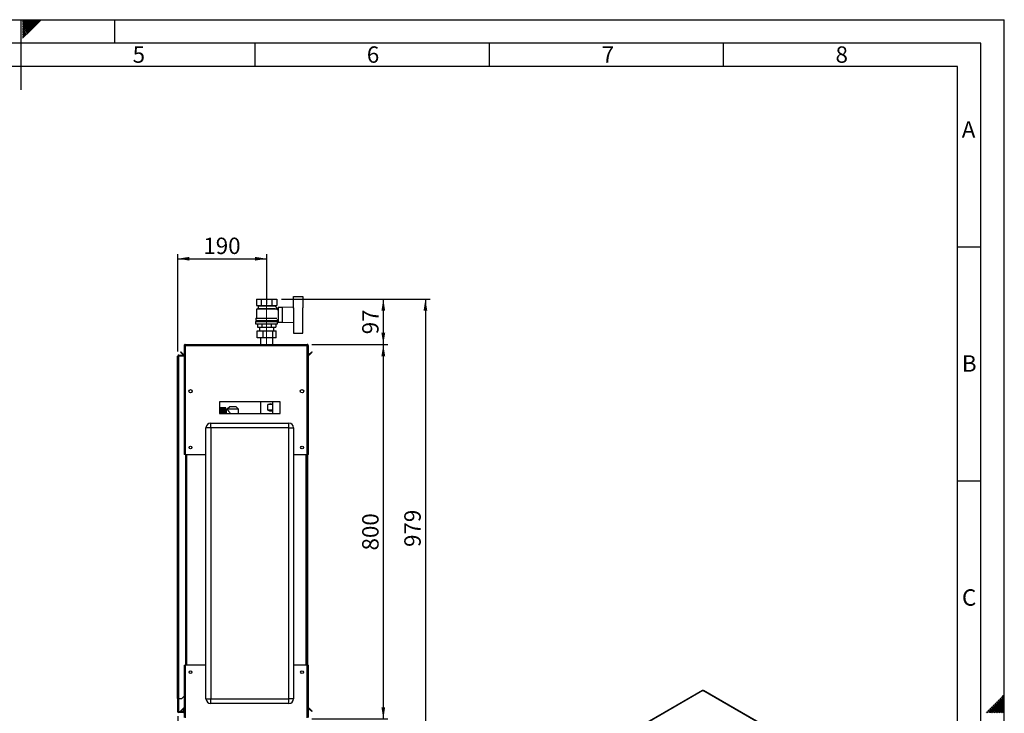
# Paper-space layout 'Blatt2' of a CAD drawing. Units: millimetres. Extents: x 0 to 420, y 0 to 297.
# Drawn here: x 210 to 420, y 149 to 297 of the extents above; entities that cross this region are included whole.
import ezdxf

# ---------------------------------------------------------------- set-up
doc = ezdxf.new("R2010")
doc.units = ezdxf.units.MM
doc.linetypes.add('CENTERX2', pattern=[20.32, 12.7, -2.54, 2.54, -2.54])
for name, color, linetype in [('1', 7, 'Continuous'), ('61', 7, 'Continuous'), ('62', 7, 'Continuous'), ('SLD-DEFPOINTS', 7, 'Continuous')]:
    doc.layers.add(name, color=color, linetype=linetype)
doc.styles.add('SLDTEXTSTYLE0', font='TXT', dxfattribs={"width": 0.75})
doc.styles.add('SLDTEXTSTYLE1', font='TXT', dxfattribs={"width": 0.605})
doc.dimstyles.new('SLDDIMSTYLE0', dxfattribs={"dimtxt": 3.5, "dimasz": 2.5, "dimexe": 0, "dimexo": 0.0625, "dimgap": 0.875, "dimtad": 1, "dimdec": 0, "dimlfac": 10, "dimrnd": 1e-09, "dimzin": 12, "dimdsep": 46, "dimtxsty": 'SLDTEXTSTYLE1', "dimsah": 1, "dimcen": 0.09, "dimadec": 0, "dimazin": 3, "dimtfac": 1, "dimtdec": 0, "dimtofl": 0, "dimtmove": 0, "dimatfit": 3, "dimfxl": 1, "dimfrac": 2, "dimtolj": 1, "dimtzin": 12, "dimarcsym": 0})
doc.dimstyles.new('SLDDIMSTYLE1', dxfattribs={"dimtxt": 3.5, "dimasz": 2.5, "dimexe": 0, "dimexo": 0.0625, "dimgap": 0.875, "dimtad": 1, "dimdec": 1, "dimlfac": 10, "dimrnd": 1e-09, "dimzin": 12, "dimdsep": 46, "dimtxsty": 'SLDTEXTSTYLE1', "dimsah": 1, "dimcen": 0.09, "dimadec": 0, "dimazin": 3, "dimtfac": 1, "dimtdec": 1, "dimtofl": 0, "dimtmove": 0, "dimatfit": 3, "dimfxl": 1, "dimfrac": 2, "dimtolj": 1, "dimtzin": 12, "dimarcsym": 0})
doc.dimstyles.new('SLDDIMSTYLE3', dxfattribs={"dimtxt": 3.5, "dimasz": 2.5, "dimexe": 0, "dimexo": 0.0625, "dimgap": 0.875, "dimtad": 1, "dimdec": 0, "dimlfac": 10, "dimrnd": 1e-09, "dimzin": 12, "dimdsep": 46, "dimtxsty": 'SLDTEXTSTYLE1', "dimsah": 1, "dimcen": 0.09, "dimadec": 0, "dimazin": 3, "dimtfac": 1, "dimtofl": 0, "dimtmove": 0, "dimatfit": 3, "dimfxl": 1, "dimfrac": 2, "dimtolj": 1, "dimtzin": 12, "dimarcsym": 0})

# ---------------------------------------------------------------- blocks, each defined once
blk = doc.blocks.new('_D_13')
at = {"layer": '1'}
for p, q in [((243.52, 148.18), (243.52, 120.41)), ((255.32, 142.16), (255.32, 120.41)), ((243.52, 121.41), (255.32, 121.41))]:
    blk.add_line(p, q, dxfattribs=at)
for points in [[(243.52, 121.41), (246.02, 121.01), (246.02, 121.81)], [(255.32, 121.41), (252.82, 121.81), (252.82, 121.01)]]:
    blk.add_solid(points, dxfattribs=at)
at = {"layer": '1', "insert": (245.4, 125.92), "char_height": 3.5, "attachment_point": 1, "style": 'SLDTEXTSTYLE1'}
blk.add_mtext('118', dxfattribs=at)
blk = doc.blocks.new('_D_15')
at = {"layer": '1'}
for p, q in [((265.71, 237.3), (288.42, 237.3)), ((287.42, 237.3), (287.42, 227.6)), ((272.19, 227.6), (288.42, 227.6))]:
    blk.add_line(p, q, dxfattribs=at)
for points in [[(287.42, 237.3), (287.02, 234.8), (287.82, 234.8)], [(287.42, 227.6), (287.82, 230.1), (287.02, 230.1)]]:
    blk.add_solid(points, dxfattribs=at)
at = {"layer": '1', "insert": (282.91, 229.78), "char_height": 3.5, "attachment_point": 1, "rotation": 90, "style": 'SLDTEXTSTYLE1'}
blk.add_mtext('97', dxfattribs=at)
blk = doc.blocks.new('_D_16')
at = {"layer": '1'}
for p, q in [((243.52, 226.07), (243.52, 246.92)), ((262.52, 236.25), (262.52, 246.92)), ((243.52, 245.92), (262.52, 245.92))]:
    blk.add_line(p, q, dxfattribs=at)
for points in [[(243.52, 245.92), (246.02, 245.52), (246.02, 246.32)], [(262.52, 245.92), (260.02, 246.32), (260.02, 245.52)]]:
    blk.add_solid(points, dxfattribs=at)
at = {"layer": '1', "insert": (249, 250.43), "char_height": 3.5, "attachment_point": 1, "style": 'SLDTEXTSTYLE1'}
blk.add_mtext('190', dxfattribs=at)
blk = doc.blocks.new('_D_18')
at = {"layer": 'SLD-DEFPOINTS'}
for p, q in [((272.19, 227.6), (288.42, 227.6)), ((287.42, 227.6), (287.42, 147.6)), ((272.19, 147.6), (288.42, 147.6))]:
    blk.add_line(p, q, dxfattribs=at)
for points in [[(287.42, 227.6), (287.02, 225.1), (287.82, 225.1)], [(287.42, 147.6), (287.82, 150.1), (287.02, 150.1)]]:
    blk.add_solid(points, dxfattribs=at)
at = {"layer": 'SLD-DEFPOINTS', "insert": (282.91, 183.59), "char_height": 3.5, "attachment_point": 1, "rotation": 90, "style": 'SLDTEXTSTYLE1'}
blk.add_mtext('800', dxfattribs=at)
blk = doc.blocks.new('_D_19')
at = {"layer": 'SLD-DEFPOINTS'}
for p, q in [((265.71, 237.3), (297.41, 237.3)), ((296.41, 237.3), (296.41, 139.4)), ((258.51, 139.4), (297.41, 139.4))]:
    blk.add_line(p, q, dxfattribs=at)
for points in [[(296.41, 237.3), (296.01, 234.8), (296.81, 234.8)], [(296.41, 139.4), (296.81, 141.9), (296.01, 141.9)]]:
    blk.add_solid(points, dxfattribs=at)
at = {"layer": 'SLD-DEFPOINTS', "insert": (291.9, 184.34), "char_height": 3.5, "attachment_point": 1, "rotation": 90, "style": 'SLDTEXTSTYLE1'}
blk.add_mtext('979', dxfattribs=at)

psp = doc.layouts.new('Blatt2')

# ---------------------------------------------------------------- linework, layer by layer
at = {"color": 7, "linetype": 'Continuous', "lineweight": 30}
for p, q in [((268.215, 235.395), (268.215, 237.853)), ((268.215, 237.853), (270.215, 237.853)), ((270.215, 237.853), (270.215, 235.4)), ((260.321, 237.303), (260.321, 235.903)), ((260.321, 237.303), (261.418, 237.303)), ((260.321, 235.903), (261.418, 235.903)), ((260.615, 235.903), (260.715, 235.853)), ((260.715, 235.853), (260.715, 235.253)), ((260.715, 235.853), (264.315, 235.853)), ((261.418, 235.903), (261.418, 237.303)), ((261.418, 237.303), (263.612, 237.303)), ((261.418, 235.903), (263.612, 235.903)), ((263.612, 237.303), (263.612, 235.903)), ((263.612, 237.303), (264.709, 237.303)), ((263.612, 235.903), (264.709, 235.903)), ((264.919, 235.206), (264.309, 235.816)), ((264.315, 235.853), (264.415, 235.903)), ((264.315, 235.81), (264.315, 235.853)), ((264.709, 237.303), (264.709, 235.903)), ((265.815, 235.503), (264.965, 235.503)), ((264.965, 235.503), (264.965, 232.403)), ((268.215, 235.599), (265.815, 235.503)), ((265.815, 235.503), (265.815, 232.403)), ((260.715, 235.253), (260.315, 235.153)), ((260.315, 235.153), (260.315, 233.253)), ((264.71, 235.153), (260.315, 235.153)), ((260.715, 235.253), (264.309, 235.253)), ((264.515, 235.203), (264.515, 235.201)), ((264.915, 235.203), (264.515, 235.203)), ((264.71, 234.998), (264.919, 235.206)), ((264.915, 234.942), (264.915, 235.203)), ((264.965, 234.953), (264.915, 234.953)), ((268.315, 232.506), (268.315, 235.4)), ((270.215, 232.506), (270.215, 235.4)), ((270.235, 235.353), (270.215, 235.353)), ((270.235, 232.553), (270.235, 235.353)), ((260.165, 232.503), (260.165, 232.003)), ((260.165, 232.503), (264.865, 232.503)), ((260.165, 232.003), (264.865, 232.003)), ((260.215, 233.253), (260.215, 232.703)), ((260.215, 233.253), (264.701, 233.253)), ((260.215, 232.703), (264.815, 232.703)), ((260.415, 232.703), (260.415, 232.503)), ((260.552, 232.003), (260.552, 231.303)), ((260.552, 231.303), (261.534, 231.303)), ((261.015, 231.303), (261.015, 230.493)), ((261.534, 231.303), (261.534, 232.003)), ((261.534, 231.303), (263.497, 231.303)), ((263.497, 232.003), (263.497, 231.303)), ((263.497, 231.303), (264.478, 231.303)), ((264.015, 230.493), (264.015, 231.303)), ((264.478, 232.003), (264.478, 231.303)), ((264.615, 232.503), (264.615, 232.703)), ((264.815, 232.703), (264.815, 232.953)), ((264.815, 232.953), (264.965, 232.953)), ((264.865, 232.003), (264.865, 232.503)), ((264.965, 232.403), (265.815, 232.403)), ((265.815, 232.403), (268.215, 232.307)), ((268.215, 232.511), (268.215, 230.053)), ((270.215, 232.553), (270.235, 232.553)), ((270.215, 230.053), (270.215, 232.506)), ((260.46, 228.993), (260.46, 230.493)), ((260.46, 230.493), (261.754, 230.493)), ((261.754, 228.993), (261.754, 230.493)), ((261.754, 230.493), (263.81, 230.493)), ((263.81, 228.993), (263.81, 230.493)), ((263.81, 230.493), (264.571, 230.493)), ((264.571, 228.993), (264.571, 230.493)), ((268.215, 230.053), (270.215, 230.053)), ((244.915, 227.373), (245.065, 227.373)), ((244.915, 227.373), (244.915, 227.302)), ((244.915, 227.302), (244.915, 204.103)), ((245.065, 227.373), (245.065, 227.357)), ((245.145, 227.603), (245.145, 227.373)), ((245.145, 227.603), (271.185, 227.603)), ((245.145, 227.373), (245.145, 204.103)), ((245.145, 227.373), (271.185, 227.373)), ((261.754, 228.993), (260.46, 228.993)), ((261.17, 228.993), (261.17, 227.603)), ((263.81, 228.993), (261.754, 228.993)), ((264.571, 228.993), (263.81, 228.993)), ((263.86, 227.603), (263.86, 228.993)), ((271.185, 227.373), (271.185, 227.603)), ((271.185, 204.103), (271.185, 227.373)), ((271.415, 227.373), (271.265, 227.373)), ((271.265, 227.357), (271.265, 227.373)), ((271.415, 227.302), (271.415, 227.373)), ((271.415, 204.103), (271.415, 227.302)), ((243.515, 225.073), (243.745, 225.073)), ((243.515, 151.953), (243.515, 225.073)), ((243.745, 225.153), (243.745, 225.303)), ((243.745, 225.303), (244.915, 225.303)), ((243.745, 225.153), (244.915, 225.153)), ((243.745, 151.953), (243.745, 225.073)), ((244.915, 225.073), (243.745, 225.073)), ((244.093, 225.95), (244.199, 226.056)), ((244.672, 225.37), (244.093, 225.95)), ((244.779, 225.476), (244.199, 226.056)), ((244.779, 225.476), (244.672, 225.37)), ((272.132, 226.056), (271.552, 225.476)), ((271.552, 225.476), (271.658, 225.37)), ((272.238, 225.95), (271.658, 225.37)), ((272.238, 225.95), (272.132, 226.056)), ((246.565, 217.802), (246.565, 217.404)), ((269.765, 217.404), (269.765, 217.802)), ((265.415, 215.353), (252.415, 215.353)), ((252.415, 215.353), (252.415, 212.853)), ((261.17, 215.353), (261.17, 212.853)), ((262.787, 213.553), (262.787, 214.753)), ((263.738, 214.753), (262.787, 214.753)), ((263.738, 214.753), (263.738, 213.553)), ((263.86, 212.853), (263.86, 215.353)), ((265.415, 212.853), (265.415, 215.353)), ((252.415, 212.853), (265.415, 212.853)), ((253.775, 214.088), (252.675, 214.088)), ((252.675, 214.088), (253.525, 214.088)), ((252.675, 214.088), (252.675, 214.088)), ((252.675, 214.088), (252.675, 214.083)), ((252.675, 214.08), (252.675, 214.083)), ((253.525, 214.083), (252.675, 214.083)), ((252.675, 214.08), (253.525, 214.08)), ((252.675, 214.08), (252.675, 214.067)), ((252.675, 214.06), (252.675, 214.067)), ((253.525, 214.067), (252.675, 214.067)), ((252.675, 214.06), (253.525, 214.06)), ((252.675, 214.06), (252.675, 214.039)), ((252.675, 214.029), (252.675, 214.039)), ((253.525, 214.039), (252.675, 214.039)), ((252.675, 214.029), (253.525, 214.029)), ((252.675, 214.029), (252.675, 213.998)), ((252.675, 213.985), (252.675, 213.998)), ((253.525, 213.998), (252.675, 213.998)), ((252.675, 213.985), (253.525, 213.985)), ((252.675, 213.985), (252.675, 213.947)), ((252.675, 213.931), (252.675, 213.947)), ((253.525, 213.947), (252.675, 213.947)), ((252.675, 213.931), (253.525, 213.931)), ((252.675, 213.931), (252.675, 213.884)), ((252.675, 213.865), (252.675, 213.884)), ((253.525, 213.884), (252.675, 213.884)), ((252.675, 213.865), (253.525, 213.865)), ((252.675, 213.865), (252.675, 213.811)), ((252.675, 213.789), (252.675, 213.811)), ((253.525, 213.811), (252.675, 213.811)), ((252.675, 213.789), (253.525, 213.789)), ((252.675, 213.789), (252.675, 213.729)), ((252.675, 213.704), (252.675, 213.729)), ((253.525, 213.729), (252.675, 213.729)), ((252.675, 213.704), (253.525, 213.704)), ((252.675, 213.704), (252.675, 213.636)), ((252.675, 213.609), (252.675, 213.636)), ((253.525, 213.636), (252.675, 213.636)), ((252.675, 213.609), (253.525, 213.609)), ((252.675, 213.609), (252.675, 213.536)), ((252.675, 213.506), (252.675, 213.536)), ((253.525, 213.536), (252.675, 213.536)), ((252.675, 213.506), (253.525, 213.506)), ((252.675, 213.506), (252.675, 213.428)), ((252.675, 213.396), (252.675, 213.428)), ((253.525, 213.428), (252.675, 213.428)), ((252.675, 213.396), (253.525, 213.396)), ((252.675, 213.396), (252.675, 213.313)), ((252.675, 213.279), (252.675, 213.313)), ((253.525, 213.313), (252.675, 213.313)), ((252.675, 213.279), (253.525, 213.279)), ((252.675, 213.279), (252.675, 213.192)), ((252.675, 213.157), (252.675, 213.192)), ((253.525, 213.192), (252.675, 213.192)), ((252.675, 213.157), (253.525, 213.157)), ((252.675, 213.157), (252.675, 213.066)), ((252.675, 213.03), (252.675, 213.066)), ((253.525, 213.066), (252.675, 213.066)), ((252.675, 213.03), (253.525, 213.03)), ((252.675, 213.03), (252.675, 212.936)), ((252.675, 212.899), (252.675, 212.936)), ((253.525, 212.936), (252.675, 212.936)), ((252.675, 212.899), (253.525, 212.899)), ((252.675, 212.899), (252.675, 212.853)), ((253.525, 214.083), (253.525, 214.088)), ((253.525, 214.067), (253.525, 214.08)), ((253.525, 214.039), (253.525, 214.06)), ((253.525, 213.998), (253.525, 214.029)), ((253.525, 213.947), (253.525, 213.985)), ((253.525, 213.884), (253.525, 213.931)), ((253.525, 213.811), (253.525, 213.865)), ((253.525, 213.729), (253.525, 213.789)), ((253.525, 213.636), (253.525, 213.704)), ((253.525, 213.536), (253.525, 213.609)), ((253.525, 213.428), (253.525, 213.506)), ((253.525, 213.313), (253.525, 213.396)), ((253.525, 213.192), (253.525, 213.279)), ((253.525, 213.066), (253.525, 213.157)), ((253.525, 212.936), (253.525, 213.03)), ((253.525, 212.853), (253.525, 212.899)), ((253.775, 212.853), (253.775, 214.088)), ((254.106, 213.693), (253.875, 213.693)), ((253.875, 213.693), (253.875, 212.853)), ((254.619, 214.305), (254.1, 213.803)), ((254.1, 213.803), (254.1, 213.686)), ((256.53, 213.803), (254.1, 213.803)), ((256.011, 214.305), (254.619, 214.305)), ((256.53, 213.803), (256.011, 214.305)), ((256.53, 212.853), (256.53, 213.803)), ((263.738, 213.553), (262.787, 213.553)), ((250.565, 209.803), (250.565, 210.803)), ((250.565, 210.803), (267.265, 210.803)), ((267.265, 209.803), (267.265, 210.803)), ((250.565, 209.803), (249.565, 209.803)), ((249.565, 151.903), (249.565, 209.803)), ((267.265, 209.803), (250.565, 209.803)), ((250.565, 209.803), (250.565, 151.903)), ((267.265, 151.903), (267.265, 209.803)), ((267.265, 209.803), (268.265, 209.803)), ((268.265, 209.803), (268.265, 151.903)), ((245.145, 204.103), (244.915, 204.103)), ((245.145, 204.103), (249.565, 204.103)), ((245.165, 204.103), (245.165, 159.103)), ((245.395, 204.103), (245.395, 159.103)), ((268.265, 204.103), (271.185, 204.103)), ((270.935, 159.103), (270.935, 204.103)), ((271.165, 159.103), (271.165, 204.103)), ((271.415, 204.103), (271.185, 204.103)), ((271.265, 204.103), (271.265, 159.103)), ((244.915, 159.103), (244.915, 147.904)), ((244.915, 159.103), (245.145, 159.103)), ((245.145, 159.103), (245.145, 147.833)), ((249.565, 159.103), (245.145, 159.103)), ((271.185, 159.103), (268.265, 159.103)), ((271.185, 147.833), (271.185, 159.103)), ((271.185, 159.103), (271.415, 159.103)), ((271.415, 147.904), (271.415, 159.103)), ((355.551, 153.672), (337.138, 143.042)), ((355.666, 153.66), (337.253, 143.031)), ((394.232, 131.397), (355.666, 153.66)), ((394.322, 131.423), (355.806, 153.657)), ((243.745, 151.953), (243.515, 151.953)), ((243.515, 151.953), (243.515, 151.938)), ((243.665, 151.938), (243.515, 151.938)), ((243.515, 151.938), (243.515, 149.183)), ((243.665, 151.938), (243.665, 151.953)), ((243.665, 151.938), (243.665, 149.183)), ((243.745, 151.953), (244.415, 151.953)), ((244.415, 151.953), (244.915, 152.453)), ((249.565, 151.903), (250.565, 151.903)), ((250.565, 150.903), (250.565, 151.903)), ((250.565, 151.903), (267.265, 151.903)), ((267.265, 150.903), (267.265, 151.903)), ((268.265, 151.903), (267.265, 151.903)), ((244.093, 149.256), (244.672, 149.836)), ((244.093, 149.256), (244.199, 149.15)), ((244.199, 149.15), (244.765, 149.716)), ((244.765, 149.743), (244.672, 149.836)), ((244.915, 149.853), (244.765, 149.853)), ((244.765, 149.853), (244.765, 149.183)), ((267.265, 150.903), (250.565, 150.903)), ((271.552, 149.729), (271.658, 149.836)), ((271.552, 149.729), (272.132, 149.15)), ((271.658, 149.836), (272.238, 149.256)), ((272.238, 149.256), (272.132, 149.15)), ((243.665, 149.183), (243.515, 149.183)), ((243.745, 149.103), (243.745, 148.953)), ((244.685, 149.103), (243.745, 149.103)), ((244.685, 148.953), (243.745, 148.953)), ((244.685, 149.103), (244.685, 148.953)), ((244.765, 149.183), (244.915, 149.183))]:
    psp.add_line(p, q, dxfattribs=at)
for centre, radius in [((246.265, 217.603), 0.36), ((270.065, 217.603), 0.36), ((246.265, 205.603), 0.3), ((270.065, 205.603), 0.3), ((246.265, 157.603), 0.3), ((270.065, 157.603), 0.3)]:
    psp.add_circle(centre, radius, dxfattribs=at)
for centre, radius, start, end in [((244.835, 225.533), 0.23, 225, 290.35441), ((244.835, 225.533), 0.08, 225, 0), ((271.495, 225.533), 0.08, 180, 315), ((271.495, 225.533), 0.23, 249.64559, 315), ((253.875, 213.793), 0.1, 180, 270), ((250.565, 209.803), 1, 90, 180), ((267.265, 209.803), 1, 0, 90), ((355.599, 153.566), 0.116, 54.38242, 114.30712), ((250.565, 151.903), 1, 180, 270), ((267.265, 151.903), 1, 270, 0), ((244.835, 149.673), 0.23, 69.64559, 135), ((271.495, 149.673), 0.23, 45, 110.35441), ((271.495, 149.673), 0.08, 45, 180), ((243.745, 149.183), 0.23, 180, 270), ((243.745, 149.183), 0.08, 180, 270), ((244.685, 149.183), 0.08, 270, 0), ((244.685, 149.183), 0.23, 270, 0)]:
    psp.add_arc(centre, radius, start, end, dxfattribs=at)
for centre, major_axis, start_param, end_param in [((262.515, 213.553), (1.212, 1.212), 6.2637203, 7.2009564), ((262.515, 214.753), (1.212, -1.212), 5.3654143, 6.3026503)]:
    psp.add_ellipse(centre, major_axis=major_axis, ratio=0.4820109, start_param=start_param, end_param=end_param, dxfattribs=at)
for points, knots in [([(245.145, 227.603), (245.12, 227.6), (245.068, 227.596), (244.999, 227.556), (244.946, 227.497), (244.919, 227.431), (244.916, 227.389), (244.915, 227.373)], [0, 0, 0, 0, 0.209052, 0.427821, 0.6465923, 0.8653635, 1, 1, 1, 1]), ([(244.915, 227.302), (244.918, 227.307), (244.922, 227.317), (244.962, 227.332), (245.021, 227.348), (245.087, 227.361), (245.129, 227.37), (245.145, 227.373)], [0, 0, 0, 0, 0.209052, 0.427821, 0.6465923, 0.8653635, 1, 1, 1, 1]), ([(245.145, 227.453), (245.133, 227.451), (245.111, 227.448), (245.084, 227.428), (245.068, 227.402), (245.066, 227.382), (245.065, 227.373)], [0, 0, 0, 0, 0.2841548, 0.5309932, 0.7777477, 1, 1, 1, 1]), ([(271.415, 227.373), (271.413, 227.398), (271.408, 227.45), (271.368, 227.519), (271.309, 227.572), (271.244, 227.599), (271.201, 227.602), (271.185, 227.603)], [0, 0, 0, 0, 0.209052, 0.427821, 0.6465923, 0.8653635, 1, 1, 1, 1]), ([(271.265, 227.373), (271.264, 227.385), (271.261, 227.407), (271.24, 227.434), (271.214, 227.45), (271.194, 227.452), (271.185, 227.453)], [0, 0, 0, 0, 0.2841548, 0.5309932, 0.7777477, 1, 1, 1, 1]), ([(271.185, 227.373), (271.21, 227.368), (271.262, 227.358), (271.331, 227.343), (271.384, 227.327), (271.411, 227.314), (271.414, 227.305), (271.415, 227.302)], [0, 0, 0, 0, 0.209052, 0.427821, 0.6465923, 0.8653635, 1, 1, 1, 1]), ([(243.745, 225.303), (243.714, 225.299), (243.653, 225.292), (243.576, 225.237), (243.525, 225.16), (243.518, 225.101), (243.515, 225.073)], [0, 0, 0, 0, 0.2547182, 0.5096101, 0.7645031, 1, 1, 1, 1]), ([(243.745, 225.153), (243.736, 225.152), (243.717, 225.15), (243.692, 225.135), (243.674, 225.113), (243.666, 225.091), (243.665, 225.077), (243.665, 225.073)], [0, 0, 0, 0, 0.22186986, 0.45007988, 0.67322836, 0.90282893, 1, 1, 1, 1]), ([(254.106, 213.686), (254.104, 213.688), (254.093, 213.701), (254.142, 213.647), (254.231, 213.549), (254.343, 213.42), (254.458, 213.286), (254.578, 213.131), (254.683, 212.99), (254.73, 212.888), (254.747, 212.853)], [0, 0, 0, 0, 0.0363722, 0.2090324, 0.3860439, 0.5177461, 0.6532092, 0.7885967, 0.9268139, 1, 1, 1, 1]), ([(355.666, 153.66), (355.687, 153.666), (355.731, 153.679), (355.779, 153.674), (355.8, 153.659), (355.805, 153.655)], [0, 0, 0, 0, 0.4184141, 0.8562765, 1, 1, 1, 1])]:
    psp.add_open_spline(points, degree=3, knots=knots, dxfattribs=at)
at = {"layer": '1', "linetype": 'CENTERX2', "lineweight": 0}
for p, q in [((262.515, 237.903), (262.515, 235.853)), ((262.515, 235.253), (262.515, 235.853)), ((262.515, 235.153), (262.515, 235.253)), ((262.515, 233.253), (262.515, 235.153)), ((262.515, 232.703), (262.515, 233.253)), ((262.515, 227.753), (262.515, 232.703))]:
    psp.add_line(p, q, dxfattribs=at)
at = {"layer": '61'}
for p in [(0, 297), (420, 0)]:
    psp.add_line(p, (420, 297), dxfattribs=at)
at = {"layer": '61', "color": 7, "linetype": 'Continuous', "lineweight": 30}
for p, q in [((415, 292), (5, 292)), ((415, 5), (415, 292))]:
    psp.add_line(p, q, dxfattribs=at)
at = {"layer": '61', "color": 7, "linetype": 'Continuous'}
for p, q in [((410, 287), (10, 287)), ((410, 47.454), (410, 287))]:
    psp.add_line(p, q, dxfattribs=at)
at = {"layer": '62', "color": 7, "linetype": 'Continuous'}
for p, q in [((210, 297), (210, 282)), ((210.42, 296.561), (210.859, 297)), ((210.42, 296.914), (210.506, 297)), ((210.49, 296.277), (211.213, 297)), ((210.667, 296.1), (211.566, 297)), ((210.844, 295.924), (211.92, 297)), ((211.02, 295.747), (212.274, 297)), ((211.197, 295.57), (212.627, 297)), ((211.374, 295.393), (212.981, 297)), ((211.551, 295.216), (213.334, 297)), ((211.728, 295.04), (213.688, 297)), ((211.904, 294.863), (214.041, 297)), ((212.081, 294.686), (214.395, 297)), ((230, 297), (230, 292)), ((210.42, 296.207), (210.49, 296.277)), ((210.42, 295.853), (210.667, 296.1)), ((210.42, 295.5), (210.844, 295.924)), ((210.42, 295.146), (211.02, 295.747)), ((210.42, 294.793), (211.197, 295.57)), ((210.42, 294.439), (211.374, 295.393)), ((210.42, 294.086), (211.551, 295.216)), ((210.42, 293.732), (211.728, 295.04)), ((210.42, 293.379), (211.904, 294.863)), ((210.42, 293.025), (212.081, 294.686)), ((260, 292), (260, 287)), ((310, 292), (310, 287)), ((360, 292), (360, 287)), ((410, 248.5), (415, 248.5)), ((410, 198.5), (415, 198.5)), ((418.588, 151.508), (419, 151.096)), ((418.765, 151.685), (419.177, 151.272)), ((418.941, 151.861), (419.354, 151.449)), ((419.118, 152.038), (419.531, 151.626)), ((419.295, 152.215), (419.707, 151.803)), ((419.354, 151.449), (420, 150.803)), ((419.472, 152.392), (419.884, 151.98)), ((419.531, 151.626), (420, 151.156)), ((419.649, 152.569), (420, 152.217)), ((419.707, 151.803), (420, 151.51)), ((419.825, 152.745), (420, 152.571)), ((419.884, 151.98), (420, 151.864)), ((416.467, 149.387), (416.879, 148.974)), ((416.643, 149.563), (417.056, 149.151)), ((416.82, 149.74), (417.232, 149.328)), ((416.997, 149.917), (417.409, 149.505)), ((417.174, 150.094), (417.586, 149.681)), ((417.232, 149.328), (417.64, 148.92)), ((417.351, 150.27), (417.763, 149.858)), ((417.409, 149.505), (417.994, 148.92)), ((417.527, 150.447), (417.94, 150.035)), ((417.586, 149.681), (418.347, 148.92)), ((417.704, 150.624), (418.116, 150.212)), ((417.763, 149.858), (418.701, 148.92)), ((417.881, 150.801), (418.293, 150.388)), ((417.94, 150.035), (419.054, 148.92)), ((418.058, 150.978), (418.47, 150.565)), ((418.116, 150.212), (419.408, 148.92)), ((418.234, 151.154), (418.647, 150.742)), ((418.293, 150.388), (419.762, 148.92)), ((418.411, 151.331), (418.823, 150.919)), ((418.47, 150.565), (420, 149.035)), ((418.647, 150.742), (420, 149.389)), ((418.823, 150.919), (420, 149.742)), ((419, 151.096), (420, 150.096)), ((419.177, 151.272), (420, 150.449)), ((416.113, 149.033), (416.226, 148.92)), ((416.29, 149.21), (416.58, 148.92)), ((416.879, 148.974), (416.933, 148.92)), ((417.056, 149.151), (417.287, 148.92))]:
    psp.add_line(p, q, dxfattribs=at)

# ---------------------------------------------------------------- texts
at = {"layer": '62', "char_height": 3.5, "attachment_point": 2, "style": 'SLDTEXTSTYLE0'}
for s, insert in [('5', (235.232, 291.29)), ('6', (285.229, 291.29)), ('7', (335.368, 291.29)), ('8', (385.293, 291.29)), ('A', (412.374, 275.29)), ('B', (412.515, 225.29)), ('C', (412.495, 175.29))]:
    psp.add_mtext(s, dxfattribs=dict(at, insert=insert))

# ---------------------------------------------------------------- dimensions: what is measured, and where the dimension line sits
at = {"layer": '1'}
for base, p1, p2, picture, middle in [((262.515, 245.917), (243.515, 225.073), (262.515, 235.253), '_D_16', (253.015, 245.917)), ((255.315, 121.407), (243.515, 149.183), (255.315, 143.163), '_D_13', (249.415, 121.407))]:
    dim = psp.add_linear_dim(base=base, p1=p1, p2=p2, dimstyle='SLDDIMSTYLE1', dxfattribs=at)
    dim.commit()
    dim.dimension.update_dxf_attribs({"geometry": picture, "text_midpoint": middle, "dimtype": 160})
dim = psp.add_linear_dim(base=(287.417, 227.603), p1=(264.709, 237.303), p2=(271.185, 227.603), angle=90, dimstyle='SLDDIMSTYLE3', dxfattribs=at)
dim.commit()
dim.dimension.update_dxf_attribs({"geometry": '_D_15', "text_midpoint": (287.417, 232.453), "dimtype": 160})
at = {"layer": 'SLD-DEFPOINTS'}
for base, p1, p2, dimstyle, picture, middle in [((296.414, 139.403), (264.709, 237.303), (257.509, 139.403), 'SLDDIMSTYLE0', '_D_19', (296.414, 188.353)), ((287.417, 147.603), (271.185, 227.603), (271.185, 147.603), 'SLDDIMSTYLE1', '_D_18', (287.417, 187.603))]:
    dim = psp.add_linear_dim(base=base, p1=p1, p2=p2, angle=90, dimstyle=dimstyle, dxfattribs=at)
    dim.commit()
    dim.dimension.update_dxf_attribs({"geometry": picture, "text_midpoint": middle, "dimtype": 160})

doc.saveas('drawing.dxf')
